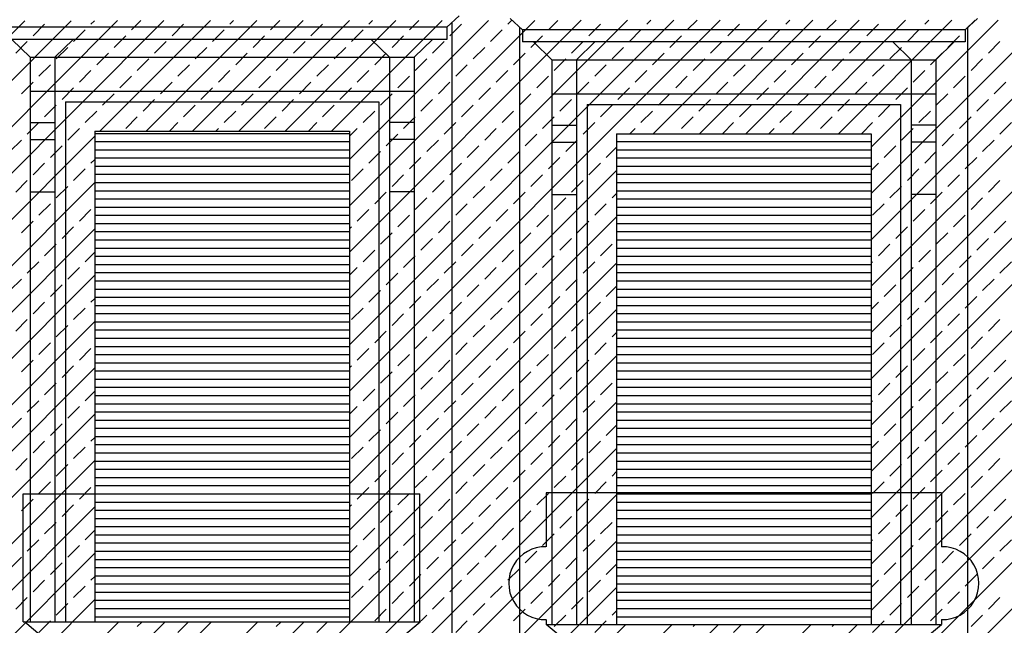
# Model space of a CAD drawing. Extents: x -48.1 to 35.9, y -15.7 to 43.8.
# Drawn here: x 7.9 to 15.5, y 13.6 to 18.2 of the extents above; entities that cross this region are included whole.
import ezdxf

# ---------------------------------------------------------------- set-up
doc = ezdxf.new("R2010")
doc.units = 0
doc.header["$MEASUREMENT"] = 0
doc.layers.get('0').update_dxf_attribs({"linetype": 'CONTINUOUS'})
doc.layers.add('MAT', color=2, linetype='CONTINUOUS')

# ---------------------------------------------------------------- blocks, each defined once
blk = doc.blocks.new('*X19')
at = {"color": 0}
for p, q in [((7.7186, 16.911), (9.0427, 18.2351)), ((7.7186, 17.2645), (8.6889, 18.2349)), ((7.7186, 17.6181), (8.3351, 18.2346)), ((7.7186, 17.9716), (7.9813, 18.2344)), ((8.0433, 18.1196), (8.1317, 18.208)), ((8.4853, 18.208), (8.512, 18.2347)), ((8.5536, 17.3924), (9.3965, 18.2354)), ((8.7946, 18.1638), (8.8658, 18.235)), ((8.9071, 17.3924), (9.7503, 18.2356)), ((9.104, 18.1196), (9.1924, 18.208)), ((9.2607, 17.3924), (10.1041, 18.2359)), ((9.5459, 18.208), (9.5734, 18.2355)), ((9.6142, 17.3924), (10.4579, 18.2361)), ((9.8553, 18.1638), (9.9272, 18.2357)), ((9.9678, 17.3924), (10.8117, 18.2363)), ((10.1647, 18.1196), (10.253, 18.208)), ((10.3213, 17.3924), (11.1655, 18.2366)), ((10.4593, 15.409), (13.2883, 18.2381)), ((10.4593, 15.7626), (12.9345, 18.2378)), ((10.4593, 16.1161), (12.5807, 18.2376)), ((10.4593, 16.4697), (12.2269, 18.2373)), ((10.4593, 16.8232), (11.8731, 18.2371)), ((10.4593, 17.1768), (11.5193, 18.2368)), ((10.6066, 18.208), (10.6348, 18.2362)), ((10.916, 18.1638), (10.9886, 18.2365)), ((11.2253, 18.1196), (11.3137, 18.208)), ((11.6673, 18.208), (11.6962, 18.237)), ((11.9766, 18.1638), (12.05, 18.2372)), ((12.286, 18.1196), (12.3744, 18.208)), ((12.7279, 18.208), (12.7576, 18.2377)), ((12.7762, 17.3724), (13.6421, 18.2383)), ((13.0373, 18.1638), (13.1114, 18.238)), ((13.1298, 17.3724), (13.996, 18.2386)), ((13.3466, 18.1196), (13.435, 18.208)), ((13.4833, 17.3724), (14.3498, 18.2388)), ((13.7886, 18.208), (13.8191, 18.2385)), ((13.8369, 17.3724), (14.7036, 18.2391)), ((14.0979, 18.1638), (14.1729, 18.2387)), ((14.1904, 17.3724), (15.0574, 18.2393)), ((14.4073, 18.1196), (14.4957, 18.208)), ((14.4411, 15.5017), (17.1802, 18.2408)), ((14.4411, 15.8553), (16.8264, 18.2406)), ((14.4411, 16.2088), (16.4726, 18.2403)), ((14.4411, 16.5624), (16.1188, 18.2401)), ((14.4411, 16.9159), (15.765, 18.2398)), ((14.4411, 17.2695), (15.4112, 18.2396)), ((14.8492, 18.208), (14.8805, 18.2392)), ((15.1586, 18.1638), (15.2343, 18.2395)), ((8.3527, 18.0754), (8.4411, 18.1638)), ((8.6621, 18.0312), (8.7504, 18.1196)), ((9.4134, 18.0754), (9.5017, 18.1638)), ((9.7227, 18.0312), (9.8111, 18.1196)), ((10.474, 18.0754), (10.5624, 18.1638)), ((10.7834, 18.0312), (10.8718, 18.1196)), ((11.5347, 18.0754), (11.6231, 18.1638)), ((11.844, 18.0312), (11.9324, 18.1196)), ((12.5953, 18.0754), (12.6837, 18.1638)), ((12.9047, 18.0312), (12.9931, 18.1196)), ((13.656, 18.0754), (13.7444, 18.1638)), ((13.9654, 18.0312), (14.0537, 18.1196)), ((14.7167, 18.0754), (14.805, 18.1638)), ((15.026, 18.0312), (15.1144, 18.1196)), ((7.9108, 17.987), (7.9991, 18.0754)), ((8.9714, 17.987), (9.0598, 18.0754)), ((10.0321, 17.987), (10.1205, 18.0754)), ((11.0927, 17.987), (11.1811, 18.0754)), ((12.1534, 17.987), (12.2418, 18.0754)), ((13.2141, 17.987), (13.3024, 18.0754)), ((14.2747, 17.987), (14.3631, 18.0754)), ((15.3354, 17.987), (15.4238, 18.0754)), ((8.2201, 17.9428), (8.3085, 18.0312)), ((8.5295, 17.8986), (8.6179, 17.987)), ((9.2808, 17.9428), (9.3692, 18.0312)), ((9.5901, 17.8986), (9.6785, 17.987)), ((10.3414, 17.9428), (10.4298, 18.0312)), ((10.6508, 17.8986), (10.7392, 17.987)), ((11.4021, 17.9428), (11.4905, 18.0312)), ((11.7115, 17.8986), (11.7998, 17.987)), ((12.4628, 17.9428), (12.5511, 18.0312)), ((12.7721, 17.8986), (12.8605, 17.987)), ((13.5234, 17.9428), (13.6118, 18.0312)), ((13.8328, 17.8986), (13.9212, 17.987)), ((14.5841, 17.9428), (14.6725, 18.0312)), ((14.8934, 17.8986), (14.9818, 17.987)), ((8.0875, 17.8103), (8.1759, 17.8986)), ((8.8388, 17.8544), (8.9272, 17.9428)), ((9.1482, 17.8103), (9.2366, 17.8986)), ((9.8995, 17.8544), (9.9879, 17.9428)), ((10.2089, 17.8103), (10.2972, 17.8986)), ((10.9602, 17.8544), (11.0485, 17.9428)), ((11.2695, 17.8103), (11.3579, 17.8986)), ((12.0208, 17.8544), (12.1092, 17.9428)), ((12.3302, 17.8103), (12.4186, 17.8986)), ((13.0815, 17.8544), (13.1699, 17.9428)), ((13.3908, 17.8103), (13.4792, 17.8986)), ((14.1421, 17.8544), (14.2305, 17.9428)), ((14.4515, 17.8103), (14.5399, 17.8986)), ((15.2028, 17.8544), (15.2912, 17.9428)), ((8.3969, 17.7661), (8.4853, 17.8544)), ((9.4576, 17.7661), (9.5459, 17.8544)), ((10.5182, 17.7661), (10.6066, 17.8544)), ((11.5789, 17.7661), (11.6673, 17.8544)), ((12.6395, 17.7661), (12.7279, 17.8544)), ((13.7002, 17.7661), (13.7886, 17.8544)), ((14.7609, 17.7661), (14.8492, 17.8544)), ((7.955, 17.6777), (8.0433, 17.7661)), ((8.7063, 17.7219), (8.7946, 17.8103)), ((9.0156, 17.6777), (9.104, 17.7661)), ((9.7669, 17.7219), (9.8553, 17.8103)), ((10.0763, 17.6777), (10.1647, 17.7661)), ((10.8276, 17.7219), (10.916, 17.8103)), ((11.1369, 17.6777), (11.2253, 17.7661)), ((11.8882, 17.7219), (11.9766, 17.8103)), ((12.1976, 17.6777), (12.286, 17.7661)), ((12.9489, 17.7219), (13.0373, 17.8103)), ((13.2583, 17.6777), (13.3466, 17.7661)), ((14.0096, 17.7219), (14.0979, 17.8103)), ((14.3189, 17.6777), (14.4073, 17.7661)), ((15.0702, 17.7219), (15.1586, 17.8103)), ((15.3796, 17.6777), (15.468, 17.7661)), ((8.2643, 17.6335), (8.3527, 17.7219)), ((8.5737, 17.5893), (8.6621, 17.6777)), ((9.325, 17.6335), (9.4134, 17.7219)), ((9.6343, 17.5893), (9.7227, 17.6777)), ((10.3856, 17.6335), (10.474, 17.7219)), ((10.695, 17.5893), (10.7834, 17.6777)), ((11.4463, 17.6335), (11.5347, 17.7219)), ((11.7557, 17.5893), (11.844, 17.6777)), ((12.507, 17.6335), (12.5953, 17.7219)), ((12.8163, 17.5893), (12.9047, 17.6777)), ((13.5676, 17.6335), (13.656, 17.7219)), ((13.877, 17.5893), (13.9654, 17.6777)), ((14.6283, 17.6335), (14.7167, 17.7219)), ((14.9376, 17.5893), (15.026, 17.6777)), ((8.1317, 17.5009), (8.2201, 17.5893)), ((8.883, 17.5451), (8.9714, 17.6335)), ((9.1924, 17.5009), (9.2808, 17.5893)), ((9.9437, 17.5451), (10.0321, 17.6335)), ((10.253, 17.5009), (10.3414, 17.5893)), ((11.0043, 17.5451), (11.0927, 17.6335)), ((11.3137, 17.5009), (11.4021, 17.5893)), ((12.065, 17.5451), (12.1534, 17.6335)), ((12.3744, 17.5009), (12.4628, 17.5893)), ((13.1257, 17.5451), (13.2141, 17.6335)), ((13.435, 17.5009), (13.5234, 17.5893)), ((14.1863, 17.5451), (14.2747, 17.6335)), ((14.4957, 17.5009), (14.5841, 17.5893)), ((15.247, 17.5451), (15.3354, 17.6335)), ((8.4411, 17.4567), (8.5295, 17.5451)), ((9.5017, 17.4567), (9.5901, 17.5451)), ((10.5624, 17.4567), (10.6508, 17.5451)), ((11.6231, 17.4567), (11.7115, 17.5451)), ((12.6837, 17.4567), (12.7721, 17.5451)), ((13.7444, 17.4567), (13.8328, 17.5451)), ((14.805, 17.4567), (14.8934, 17.5451)), ((7.9991, 17.3683), (8.0875, 17.4567)), ((8.7504, 17.4125), (8.8388, 17.5009)), ((9.0839, 17.3924), (9.1482, 17.4567)), ((9.8111, 17.4125), (9.8995, 17.5009)), ((10.1446, 17.3924), (10.2089, 17.4567)), ((10.8718, 17.4125), (10.9602, 17.5009)), ((11.1811, 17.3683), (11.2695, 17.4567)), ((11.9324, 17.4125), (12.0208, 17.5009)), ((12.2418, 17.3683), (12.3302, 17.4567)), ((12.9931, 17.4125), (13.0815, 17.5009)), ((13.3065, 17.3724), (13.3908, 17.4567)), ((14.0537, 17.4125), (14.1421, 17.5009)), ((14.3672, 17.3724), (14.4515, 17.4567)), ((15.1144, 17.4125), (15.2028, 17.5009)), ((15.4238, 17.3683), (15.5122, 17.4567)), ((8.3085, 17.3241), (8.3969, 17.4125)), ((9.4375, 17.3924), (9.4576, 17.4125)), ((10.4593, 17.3536), (10.5182, 17.4125)), ((10.7392, 17.2799), (10.8276, 17.3683)), ((11.4905, 17.3241), (11.5789, 17.4125)), ((11.7998, 17.2799), (11.8882, 17.3683)), ((12.5994, 17.3724), (12.6395, 17.4125)), ((13.6601, 17.3724), (13.7002, 17.4125)), ((14.6725, 17.3241), (14.7609, 17.4125)), ((14.9818, 17.2799), (15.0702, 17.3683)), ((7.7186, 16.5574), (8.5143, 17.3531)), ((7.8666, 17.2357), (7.955, 17.3241)), ((11.0485, 17.2357), (11.1369, 17.3241)), ((12.1092, 17.2357), (12.1976, 17.3241)), ((15.2912, 17.2357), (15.3796, 17.3241)), ((8.1759, 17.1915), (8.2643, 17.2799)), ((10.6066, 17.1473), (10.695, 17.2357)), ((11.3579, 17.1915), (11.4463, 17.2799)), ((11.6673, 17.1473), (11.7557, 17.2357)), ((12.4186, 17.1915), (12.4961, 17.269)), ((14.5399, 17.1915), (14.6283, 17.2799)), ((14.8492, 17.1473), (14.9376, 17.2357)), ((8.0433, 17.059), (8.1317, 17.1473)), ((8.4853, 17.1473), (8.5143, 17.1763)), ((10.916, 17.1031), (11.0043, 17.1915)), ((11.2253, 17.059), (11.3137, 17.1473)), ((11.9766, 17.1031), (12.065, 17.1915)), ((12.286, 17.059), (12.3744, 17.1473)), ((14.4411, 15.1482), (16.4978, 17.2049)), ((14.4411, 17.0927), (14.4957, 17.1473)), ((15.1586, 17.1031), (15.247, 17.1915)), ((8.3527, 17.0148), (8.4411, 17.1031)), ((10.4593, 15.0555), (12.4961, 17.0923)), ((10.474, 17.0148), (10.5624, 17.1031)), ((11.5347, 17.0148), (11.6231, 17.1031)), ((14.7167, 17.0148), (14.805, 17.1031)), ((7.7186, 16.2039), (8.5143, 16.9995)), ((7.9108, 16.9264), (7.9991, 17.0148)), ((10.7834, 16.9706), (10.8718, 17.059)), ((11.0927, 16.9264), (11.1811, 17.0148)), ((11.844, 16.9706), (11.9324, 17.059)), ((12.1534, 16.9264), (12.2418, 17.0148)), ((15.026, 16.9706), (15.1144, 17.059)), ((15.3354, 16.9264), (15.4238, 17.0148)), ((8.2201, 16.8822), (8.3085, 16.9706)), ((10.6508, 16.838), (10.7392, 16.9264)), ((11.4021, 16.8822), (11.4905, 16.9706)), ((11.7115, 16.838), (11.7998, 16.9264)), ((12.4628, 16.8822), (12.4961, 16.9155)), ((14.5841, 16.8822), (14.6725, 16.9706)), ((14.8934, 16.838), (14.9818, 16.9264)), ((8.0875, 16.7496), (8.1759, 16.838)), ((10.9602, 16.7938), (11.0485, 16.8822)), ((11.2695, 16.7496), (11.3579, 16.838)), ((12.0208, 16.7938), (12.1092, 16.8822)), ((12.3302, 16.7496), (12.4186, 16.838)), ((14.4411, 14.7946), (16.4978, 16.8513)), ((14.4515, 16.7496), (14.5399, 16.838)), ((15.2028, 16.7938), (15.2912, 16.8822)), ((8.3969, 16.7054), (8.4853, 16.7938)), ((10.5182, 16.7054), (10.6066, 16.7938)), ((11.5789, 16.7054), (11.6673, 16.7938)), ((14.7609, 16.7054), (14.8492, 16.7938)), ((7.955, 16.617), (8.0433, 16.7054)), ((10.4593, 14.7019), (12.4961, 16.7387)), ((10.8276, 16.6612), (10.916, 16.7496)), ((11.1369, 16.617), (11.2253, 16.7054)), ((11.8882, 16.6612), (11.9766, 16.7496)), ((12.1976, 16.617), (12.286, 16.7054)), ((15.0702, 16.6612), (15.1586, 16.7496)), ((15.3796, 16.617), (15.468, 16.7054)), ((7.7186, 15.8503), (8.5143, 16.646)), ((8.2643, 16.5728), (8.3527, 16.6612)), ((10.4593, 16.6464), (10.474, 16.6612)), ((10.695, 16.5286), (10.7834, 16.617)), ((11.4463, 16.5728), (11.5347, 16.6612)), ((11.7557, 16.5286), (11.844, 16.617)), ((14.6283, 16.5728), (14.7167, 16.6612)), ((14.9376, 16.5286), (15.026, 16.617)), ((11.0043, 16.4844), (11.0927, 16.5728)), ((12.065, 16.4844), (12.1534, 16.5728)), ((15.247, 16.4844), (15.3354, 16.5728)), ((8.1317, 16.4402), (8.2201, 16.5286)), ((8.4411, 16.396), (8.5143, 16.4692)), ((10.5624, 16.396), (10.6508, 16.4844)), ((11.3137, 16.4402), (11.4021, 16.5286)), ((11.6231, 16.396), (11.7115, 16.4844)), ((12.3744, 16.4402), (12.4628, 16.5286)), ((14.4411, 14.4411), (16.4978, 16.4978)), ((14.4957, 16.4402), (14.5841, 16.5286)), ((14.805, 16.396), (14.8934, 16.4844)), ((7.9991, 16.3077), (8.0875, 16.396)), ((10.4593, 14.3483), (12.4961, 16.3851)), ((10.8718, 16.3518), (10.9602, 16.4402)), ((11.1811, 16.3077), (11.2695, 16.396)), ((11.9324, 16.3518), (12.0208, 16.4402)), ((12.2418, 16.3077), (12.3302, 16.396)), ((14.4411, 16.3856), (14.4515, 16.396)), ((15.1144, 16.3518), (15.2028, 16.4402)), ((15.4238, 16.3077), (15.5122, 16.396)), ((8.3085, 16.2635), (8.3969, 16.3518)), ((10.4593, 16.2929), (10.5182, 16.3518)), ((11.4905, 16.2635), (11.5789, 16.3518)), ((14.6725, 16.2635), (14.7609, 16.3518)), ((7.7186, 15.4968), (8.5143, 16.2924)), ((7.8666, 16.1751), (7.955, 16.2635)), ((10.7392, 16.2193), (10.8276, 16.3077)), ((11.0485, 16.1751), (11.1369, 16.2635)), ((11.7998, 16.2193), (11.8882, 16.3077)), ((12.1092, 16.1751), (12.1976, 16.2635)), ((14.9818, 16.2193), (15.0702, 16.3077)), ((15.2912, 16.1751), (15.3796, 16.2635)), ((8.1759, 16.1309), (8.2643, 16.2193)), ((10.6066, 16.0867), (10.695, 16.1751)), ((11.3579, 16.1309), (11.4463, 16.2193)), ((11.6673, 16.0867), (11.7557, 16.1751)), ((12.4186, 16.1309), (12.4961, 16.2084)), ((14.5399, 16.1309), (14.6283, 16.2193)), ((14.8492, 16.0867), (14.9376, 16.1751)), ((8.0433, 15.9983), (8.1317, 16.0867)), ((8.4853, 16.0867), (8.5143, 16.1157)), ((10.916, 16.0425), (11.0043, 16.1309)), ((11.2253, 15.9983), (11.3137, 16.0867)), ((11.9766, 16.0425), (12.065, 16.1309)), ((12.286, 15.9983), (12.3744, 16.0867)), ((14.4411, 14.0875), (16.4978, 16.1442)), ((14.4411, 16.0321), (14.4957, 16.0867)), ((15.1586, 16.0425), (15.247, 16.1309)), ((8.3527, 15.9541), (8.4411, 16.0425)), ((10.4593, 13.9948), (12.4961, 16.0316)), ((10.474, 15.9541), (10.5624, 16.0425)), ((11.5347, 15.9541), (11.6231, 16.0425)), ((14.7167, 15.9541), (14.805, 16.0425)), ((7.7186, 15.1432), (8.5143, 15.9389)), ((7.9108, 15.8657), (7.9991, 15.9541)), ((10.7834, 15.9099), (10.8718, 15.9983)), ((11.0927, 15.8657), (11.1811, 15.9541)), ((11.844, 15.9099), (11.9324, 15.9983)), ((12.1534, 15.8657), (12.2418, 15.9541)), ((15.026, 15.9099), (15.1144, 15.9983)), ((15.3354, 15.8657), (15.4238, 15.9541)), ((8.2201, 15.8215), (8.3085, 15.9099)), ((10.6508, 15.7773), (10.7392, 15.8657)), ((11.4021, 15.8215), (11.4905, 15.9099)), ((11.7115, 15.7773), (11.7998, 15.8657)), ((14.5841, 15.8215), (14.6725, 15.9099)), ((14.8934, 15.7773), (14.9818, 15.8657)), ((10.9602, 15.7331), (11.0485, 15.8215)), ((12.0208, 15.7331), (12.1092, 15.8215)), ((12.4628, 15.8215), (12.4961, 15.8548)), ((14.4411, 13.734), (16.4978, 15.7907)), ((15.2028, 15.7331), (15.2912, 15.8215)), ((8.0875, 15.6889), (8.1759, 15.7773)), ((8.3969, 15.6447), (8.4853, 15.7331)), ((10.5182, 15.6447), (10.6066, 15.7331)), ((11.2695, 15.6889), (11.3579, 15.7773)), ((11.5789, 15.6447), (11.6673, 15.7331)), ((12.3302, 15.6889), (12.4186, 15.7773)), ((14.4515, 15.6889), (14.5399, 15.7773)), ((14.7609, 15.6447), (14.8492, 15.7331)), ((7.955, 15.5563), (8.0433, 15.6447)), ((9.3168, 12.4988), (12.4961, 15.678)), ((10.8276, 15.6005), (10.916, 15.6889)), ((11.1369, 15.5563), (11.2253, 15.6447)), ((11.8882, 15.6005), (11.9766, 15.6889)), ((12.1976, 15.5563), (12.286, 15.6447)), ((15.0702, 15.6005), (15.1586, 15.6889)), ((15.3796, 15.5563), (15.468, 15.6447)), ((7.7186, 14.7897), (8.5143, 15.5853)), ((8.2643, 15.5122), (8.3527, 15.6005)), ((10.4593, 15.5858), (10.474, 15.6005)), ((11.4463, 15.5122), (11.5347, 15.6005)), ((14.6283, 15.5122), (14.7167, 15.6005)), ((10.695, 15.468), (10.7834, 15.5563)), ((11.0043, 15.4238), (11.0927, 15.5122)), ((11.7557, 15.468), (11.844, 15.5563)), ((12.065, 15.4238), (12.1534, 15.5122)), ((14.9376, 15.468), (15.026, 15.5563)), ((15.247, 15.4238), (15.3354, 15.5122)), ((8.1317, 15.3796), (8.2201, 15.468)), ((8.4411, 15.3354), (8.5143, 15.4086)), ((10.5624, 15.3354), (10.6508, 15.4238)), ((11.3137, 15.3796), (11.4021, 15.468)), ((11.6231, 15.3354), (11.7115, 15.4238)), ((12.3744, 15.3796), (12.4628, 15.468)), ((13.5473, 12.4867), (16.4978, 15.4371)), ((14.4957, 15.3796), (14.5841, 15.468)), ((14.805, 15.3354), (14.8934, 15.4238)), ((7.9991, 15.247), (8.0875, 15.3354)), ((10.8718, 15.2912), (10.9602, 15.3796)), ((11.1811, 15.247), (11.2695, 15.3354)), ((11.9324, 15.2912), (12.0208, 15.3796)), ((12.2418, 15.247), (12.3302, 15.3354)), ((14.4411, 15.3249), (14.4515, 15.3354)), ((15.1144, 15.2912), (15.2028, 15.3796)), ((15.4238, 15.247), (15.5122, 15.3354)), ((8.3085, 15.2028), (8.3969, 15.2912)), ((9.6694, 12.4978), (12.4961, 15.3245)), ((10.4593, 15.2322), (10.5182, 15.2912)), ((11.4905, 15.2028), (11.5789, 15.2912)), ((14.6725, 15.2028), (14.7609, 15.2912)), ((7.7186, 14.4361), (8.5143, 15.2318)), ((7.8666, 15.1144), (7.955, 15.2028)), ((10.7392, 15.1586), (10.8276, 15.247)), ((11.0485, 15.1144), (11.1369, 15.2028)), ((11.7998, 15.1586), (11.8882, 15.247)), ((12.1092, 15.1144), (12.1976, 15.2028)), ((14.9818, 15.1586), (15.0702, 15.247)), ((15.2912, 15.1144), (15.3796, 15.2028)), ((8.1759, 15.0702), (8.2643, 15.1586)), ((10.6066, 15.026), (10.695, 15.1144)), ((11.3579, 15.0702), (11.4463, 15.1586)), ((11.6673, 15.026), (11.7557, 15.1144)), ((12.4186, 15.0702), (12.4961, 15.1477)), ((14.5399, 15.0702), (14.6283, 15.1586)), ((14.8492, 15.026), (14.9376, 15.1144)), ((8.4853, 15.026), (8.5143, 15.055)), ((10.916, 14.9818), (11.0043, 15.0702)), ((11.9766, 14.9818), (12.065, 15.0702)), ((13.8999, 12.4856), (16.4978, 15.0835)), ((15.1586, 14.9818), (15.247, 15.0702)), ((8.0433, 14.9376), (8.1317, 15.026)), ((8.3527, 14.8934), (8.4411, 14.9818)), ((10.0219, 12.4968), (12.4961, 14.9709)), ((10.474, 14.8934), (10.5624, 14.9818)), ((11.2253, 14.9376), (11.3137, 15.026)), ((11.5347, 14.8934), (11.6231, 14.9818)), ((12.286, 14.9376), (12.3744, 15.026)), ((14.4411, 14.9714), (14.4957, 15.026)), ((14.7167, 14.8934), (14.805, 14.9818)), ((7.9108, 14.805), (7.9991, 14.8934)), ((10.7834, 14.8492), (10.8718, 14.9376)), ((11.0927, 14.805), (11.1811, 14.8934)), ((11.844, 14.8492), (11.9324, 14.9376)), ((12.1534, 14.805), (12.2418, 14.8934)), ((15.026, 14.8492), (15.1144, 14.9376)), ((15.3354, 14.805), (15.4238, 14.8934)), ((7.7186, 14.0826), (8.5143, 14.8782)), ((8.2201, 14.7609), (8.3085, 14.8492)), ((11.4021, 14.7609), (11.4905, 14.8492)), ((14.5841, 14.7609), (14.6725, 14.8492)), ((10.6508, 14.7167), (10.7392, 14.805)), ((10.9602, 14.6725), (11.0485, 14.7609)), ((11.7115, 14.7167), (11.7998, 14.805)), ((12.0208, 14.6725), (12.1092, 14.7609)), ((12.4628, 14.7609), (12.4961, 14.7942)), ((14.8934, 14.7167), (14.9818, 14.805)), ((15.2028, 14.6725), (15.2912, 14.7609)), ((8.0875, 14.6283), (8.1759, 14.7167)), ((8.3969, 14.5841), (8.4853, 14.6725)), ((10.5182, 14.5841), (10.6066, 14.6725)), ((11.2695, 14.6283), (11.3579, 14.7167)), ((11.5789, 14.5841), (11.6673, 14.6725)), ((12.3302, 14.6283), (12.4186, 14.7167)), ((14.2524, 12.4846), (16.4978, 14.73)), ((14.4515, 14.6283), (14.5399, 14.7167)), ((14.7609, 14.5841), (14.8492, 14.6725)), ((7.955, 14.4957), (8.0433, 14.5841)), ((10.3745, 12.4958), (12.4961, 14.6174)), ((10.8276, 14.5399), (10.916, 14.6283)), ((11.1369, 14.4957), (11.2253, 14.5841)), ((11.8882, 14.5399), (11.9766, 14.6283)), ((12.1976, 14.4957), (12.286, 14.5841)), ((15.0702, 14.5399), (15.1586, 14.6283)), ((15.3796, 14.4957), (15.468, 14.5841)), ((7.7186, 13.729), (8.5143, 14.5247)), ((8.2643, 14.4515), (8.3527, 14.5399)), ((10.4593, 14.5251), (10.474, 14.5399)), ((11.4463, 14.4515), (11.5347, 14.5399)), ((14.6283, 14.4515), (14.7167, 14.5399)), ((10.695, 14.4073), (10.7834, 14.4957)), ((11.0043, 14.3631), (11.0927, 14.4515)), ((11.7557, 14.4073), (11.844, 14.4957)), ((12.065, 14.3631), (12.1534, 14.4515)), ((14.9376, 14.4073), (15.026, 14.4957)), ((15.247, 14.3631), (15.3354, 14.4515)), ((8.1317, 14.3189), (8.2201, 14.4073)), ((10.5624, 14.2747), (10.6508, 14.3631)), ((11.3137, 14.3189), (11.4021, 14.4073)), ((11.6231, 14.2747), (11.7115, 14.3631)), ((12.3744, 14.3189), (12.4628, 14.4073)), ((14.4957, 14.3189), (14.5841, 14.4073)), ((14.805, 14.2747), (14.8934, 14.3631)), ((8.4411, 14.2747), (8.5143, 14.3479)), ((10.8718, 14.2305), (10.9602, 14.3189)), ((11.9324, 14.2305), (12.0208, 14.3189)), ((15.1144, 14.2305), (15.2028, 14.3189)), ((7.9991, 14.1863), (8.0875, 14.2747)), ((8.3085, 14.1421), (8.3969, 14.2305)), ((10.4593, 14.1716), (10.5182, 14.2305)), ((10.727, 12.4948), (12.4961, 14.2638)), ((11.1811, 14.1863), (11.2695, 14.2747)), ((11.4905, 14.1421), (11.5789, 14.2305)), ((12.2418, 14.1863), (12.3302, 14.2747)), ((14.4411, 14.2643), (14.4515, 14.2747)), ((14.6725, 14.1421), (14.7609, 14.2305)), ((15.4238, 14.1863), (15.5122, 14.2747)), ((7.7186, 13.3755), (8.5143, 14.1711)), ((7.8666, 14.0537), (7.955, 14.1421)), ((10.7392, 14.0979), (10.8276, 14.1863)), ((11.0485, 14.0537), (11.1369, 14.1421)), ((11.7998, 14.0979), (11.8882, 14.1863)), ((12.1092, 14.0537), (12.1976, 14.1421)), ((14.9818, 14.0979), (15.0702, 14.1863)), ((15.2912, 14.0537), (15.3796, 14.1421)), ((8.1759, 14.0096), (8.2643, 14.0979)), ((11.3579, 14.0096), (11.4463, 14.0979)), ((12.4186, 14.0096), (12.4961, 14.0871)), ((14.5399, 14.0096), (14.6283, 14.0979)), ((8.4853, 13.9654), (8.5143, 13.9943)), ((10.6066, 13.9654), (10.695, 14.0537)), ((10.916, 13.9212), (11.0043, 14.0096)), ((11.6673, 13.9654), (11.7557, 14.0537)), ((11.9766, 13.9212), (12.065, 14.0096)), ((14.8492, 13.9654), (14.9376, 14.0537)), ((15.1586, 13.9212), (15.247, 14.0096)), ((8.0433, 13.877), (8.1317, 13.9654)), ((8.3527, 13.8328), (8.4411, 13.9212)), ((10.474, 13.8328), (10.5624, 13.9212)), ((11.0795, 12.4937), (12.4961, 13.9103)), ((11.2253, 13.877), (11.3137, 13.9654)), ((11.5347, 13.8328), (11.6231, 13.9212)), ((12.286, 13.877), (12.3744, 13.9654)), ((14.4411, 13.9107), (14.4957, 13.9654)), ((14.7167, 13.8328), (14.805, 13.9212)), ((7.9108, 13.7444), (7.9991, 13.8328)), ((10.7834, 13.7886), (10.8718, 13.877)), ((11.0927, 13.7444), (11.1811, 13.8328)), ((11.844, 13.7886), (11.9324, 13.877)), ((12.1534, 13.7444), (12.2418, 13.8328)), ((15.026, 13.7886), (15.1144, 13.877)), ((15.3354, 13.7444), (15.4238, 13.8328)), ((7.7186, 13.0219), (8.5143, 13.8176)), ((8.2201, 13.7002), (8.3085, 13.7886)), ((11.4021, 13.7002), (11.4905, 13.7886)), ((14.5841, 13.7002), (14.6725, 13.7886)), ((10.6508, 13.656), (10.7392, 13.7444)), ((10.9602, 13.6118), (11.0485, 13.7002)), ((11.7115, 13.656), (11.7998, 13.7444)), ((12.0208, 13.6118), (12.1092, 13.7002)), ((12.4628, 13.7002), (12.4961, 13.7335)), ((14.8934, 13.656), (14.9818, 13.7444)), ((15.2028, 13.6118), (15.2912, 13.7002)), ((7.7186, 12.6683), (8.6987, 13.6484)), ((7.9067, 12.5029), (9.0522, 13.6484)), ((8.0875, 13.5676), (8.1759, 13.656)), ((8.2592, 12.5019), (9.4058, 13.6484)), ((8.6118, 12.5008), (9.7593, 13.6484)), ((8.8388, 13.6118), (8.8754, 13.6484)), ((8.9643, 12.4998), (10.1129, 13.6484)), ((9.1482, 13.5676), (9.229, 13.6484)), ((9.8995, 13.6118), (9.9361, 13.6484)), ((10.2089, 13.5676), (10.2897, 13.6484)), ((11.2695, 13.5676), (11.3579, 13.656)), ((11.4321, 12.4927), (12.5677, 13.6284)), ((11.7846, 12.4917), (12.9213, 13.6284)), ((12.1372, 12.4907), (13.2749, 13.6284)), ((12.3302, 13.5676), (12.4186, 13.656)), ((12.4897, 12.4897), (13.6284, 13.6284)), ((12.8422, 12.4887), (13.982, 13.6284)), ((13.0815, 13.6118), (13.0981, 13.6284)), ((13.1948, 12.4877), (14.3355, 13.6284)), ((13.3908, 13.5676), (13.4516, 13.6284)), ((14.1421, 13.6118), (14.1587, 13.6284)), ((14.4515, 13.5676), (14.5399, 13.656))]:
    blk.add_line(p, q, dxfattribs=at)
blk = doc.blocks.new('*X20')
at = {"color": 0}
for p, q in [((8.5143, 17.375), (10.4593, 17.375)), ((8.5143, 17.3125), (10.4593, 17.3125)), ((8.5143, 17.25), (10.4593, 17.25)), ((8.5143, 17.1875), (10.4593, 17.1875)), ((8.5143, 17.125), (10.4593, 17.125)), ((8.5143, 17.0625), (10.4593, 17.0625)), ((8.5143, 17), (10.4593, 17)), ((8.5143, 16.9375), (10.4593, 16.9375)), ((8.5143, 16.875), (10.4593, 16.875)), ((8.5143, 16.8125), (10.4593, 16.8125)), ((8.5143, 16.75), (10.4593, 16.75)), ((8.5143, 16.6875), (10.4593, 16.6875)), ((8.5143, 16.625), (10.4593, 16.625)), ((8.5143, 16.5625), (10.4593, 16.5625)), ((8.5143, 16.5), (10.4593, 16.5)), ((8.5143, 16.4375), (10.4593, 16.4375)), ((8.5143, 16.375), (10.4593, 16.375)), ((8.5143, 16.3125), (10.4593, 16.3125)), ((8.5143, 16.25), (10.4593, 16.25)), ((8.5143, 16.1875), (10.4593, 16.1875)), ((8.5143, 16.125), (10.4593, 16.125)), ((8.5143, 16.0625), (10.4593, 16.0625)), ((8.5143, 16), (10.4593, 16)), ((8.5143, 15.9375), (10.4593, 15.9375)), ((8.5143, 15.875), (10.4593, 15.875)), ((8.5143, 15.8125), (10.4593, 15.8125)), ((8.5143, 15.75), (10.4593, 15.75)), ((8.5143, 15.6875), (10.4593, 15.6875)), ((8.5143, 15.625), (10.4593, 15.625)), ((8.5143, 15.5625), (10.4593, 15.5625)), ((8.5143, 15.5), (10.4593, 15.5)), ((8.5143, 15.4375), (10.4593, 15.4375)), ((8.5143, 15.375), (10.4593, 15.375)), ((8.5143, 15.3125), (10.4593, 15.3125)), ((8.5143, 15.25), (10.4593, 15.25)), ((8.5143, 15.1875), (10.4593, 15.1875)), ((8.5143, 15.125), (10.4593, 15.125)), ((8.5143, 15.0625), (10.4593, 15.0625)), ((8.5143, 15), (10.4593, 15)), ((8.5143, 14.9375), (10.4593, 14.9375)), ((8.5143, 14.875), (10.4593, 14.875)), ((8.5143, 14.8125), (10.4593, 14.8125)), ((8.5143, 14.75), (10.4593, 14.75)), ((8.5143, 14.6875), (10.4593, 14.6875)), ((8.5143, 14.625), (10.4593, 14.625)), ((8.5143, 14.5625), (10.4593, 14.5625)), ((8.5143, 14.5), (10.4593, 14.5)), ((8.5143, 14.4375), (10.4593, 14.4375)), ((8.5143, 14.375), (10.4593, 14.375)), ((8.5143, 14.3125), (10.4593, 14.3125)), ((8.5143, 14.25), (10.4593, 14.25)), ((8.5143, 14.1875), (10.4593, 14.1875)), ((8.5143, 14.125), (10.4593, 14.125)), ((8.5143, 14.0625), (10.4593, 14.0625)), ((8.5143, 14), (10.4593, 14)), ((8.5143, 13.9375), (10.4593, 13.9375)), ((8.5143, 13.875), (10.4593, 13.875)), ((8.5143, 13.8125), (10.4593, 13.8125)), ((8.5143, 13.75), (10.4593, 13.75)), ((8.5143, 13.6875), (10.4593, 13.6875))]:
    blk.add_line(p, q, dxfattribs=at)
blk = doc.blocks.new('*X21')
at = {"color": 0}
for p, q in [((12.4961, 17.3125), (14.4411, 17.3125)), ((12.4961, 17.25), (14.4411, 17.25)), ((12.4961, 17.1875), (14.4411, 17.1875)), ((12.4961, 17.125), (14.4411, 17.125)), ((12.4961, 17.0625), (14.4411, 17.0625)), ((12.4961, 17), (14.4411, 17)), ((12.4961, 16.9375), (14.4411, 16.9375)), ((12.4961, 16.875), (14.4411, 16.875)), ((12.4961, 16.8125), (14.4411, 16.8125)), ((12.4961, 16.75), (14.4411, 16.75)), ((12.4961, 16.6875), (14.4411, 16.6875)), ((12.4961, 16.625), (14.4411, 16.625)), ((12.4961, 16.5625), (14.4411, 16.5625)), ((12.4961, 16.5), (14.4411, 16.5)), ((12.4961, 16.4375), (14.4411, 16.4375)), ((12.4961, 16.375), (14.4411, 16.375)), ((12.4961, 16.3125), (14.4411, 16.3125)), ((12.4961, 16.25), (14.4411, 16.25)), ((12.4961, 16.1875), (14.4411, 16.1875)), ((12.4961, 16.125), (14.4411, 16.125)), ((12.4961, 16.0625), (14.4411, 16.0625)), ((12.4961, 16), (14.4411, 16)), ((12.4961, 15.9375), (14.4411, 15.9375)), ((12.4961, 15.875), (14.4411, 15.875)), ((12.4961, 15.8125), (14.4411, 15.8125)), ((12.4961, 15.75), (14.4411, 15.75)), ((12.4961, 15.6875), (14.4411, 15.6875)), ((12.4961, 15.625), (14.4411, 15.625)), ((12.4961, 15.5625), (14.4411, 15.5625)), ((12.4961, 15.5), (14.4411, 15.5)), ((12.4961, 15.4375), (14.4411, 15.4375)), ((12.4961, 15.375), (14.4411, 15.375)), ((12.4961, 15.3125), (14.4411, 15.3125)), ((12.4961, 15.25), (14.4411, 15.25)), ((12.4961, 15.1875), (14.4411, 15.1875)), ((12.4961, 15.125), (14.4411, 15.125)), ((12.4961, 15.0625), (14.4411, 15.0625)), ((12.4961, 15), (14.4411, 15)), ((12.4961, 14.9375), (14.4411, 14.9375)), ((12.4961, 14.875), (14.4411, 14.875)), ((12.4961, 14.8125), (14.4411, 14.8125)), ((12.4961, 14.75), (14.4411, 14.75)), ((12.4961, 14.6875), (14.4411, 14.6875)), ((12.4961, 14.625), (14.4411, 14.625)), ((12.4961, 14.5625), (14.4411, 14.5625)), ((12.4961, 14.5), (14.4411, 14.5)), ((12.4961, 14.4375), (14.4411, 14.4375)), ((12.4961, 14.375), (14.4411, 14.375)), ((12.4961, 14.3125), (14.4411, 14.3125)), ((12.4961, 14.25), (14.4411, 14.25)), ((12.4961, 14.1875), (14.4411, 14.1875)), ((12.4961, 14.125), (14.4411, 14.125)), ((12.4961, 14.0625), (14.4411, 14.0625)), ((12.4961, 14), (14.4411, 14)), ((12.4961, 13.9375), (14.4411, 13.9375)), ((12.4961, 13.875), (14.4411, 13.875)), ((12.4961, 13.8125), (14.4411, 13.8125)), ((12.4961, 13.75), (14.4411, 13.75)), ((12.4961, 13.6875), (14.4411, 13.6875))]:
    blk.add_line(p, q, dxfattribs=at)

msp = doc.modelspace()

# ---------------------------------------------------------------- linework, layer by layer
for p, q in [((11.201, 18.1844), (11.2964, 18.2724)), ((11.2418, 12.5034), (11.2418, 18.2221)), ((11.7793, 18.1644), (11.6839, 18.2524)), ((15.1578, 18.1644), (15.2532, 18.2524)), ((11.201, 18.1844), (11.201, 18.0922)), ((11.7586, 12.5034), (11.7586, 18.1835)), ((11.7793, 18.1644), (11.7793, 18.0722)), ((15.1578, 18.1644), (15.1578, 18.0722)), ((15.1785, 12.5034, 0.771), (15.1785, 18.1835, 0.771)), ((8.0203, 17.9567), (7.8808, 18.0922)), ((8.2103, 17.9567), (8.3497, 18.0922)), ((10.7633, 17.9567), (10.6238, 18.0922)), ((10.9533, 17.9567), (11.0927, 18.0922)), ((12.0021, 17.9367), (11.8626, 18.0722)), ((12.1921, 17.9367), (12.3315, 18.0722)), ((14.7451, 17.9367), (14.6056, 18.0722)), ((14.9351, 17.9367), (15.0745, 18.0722)), ((8.0203, 17.9567), (10.9533, 17.9567)), ((8.0203, 17.9567), (8.0203, 13.6484)), ((8.2103, 17.9567), (8.2103, 13.6484)), ((10.7633, 17.9567), (10.7633, 13.6484)), ((10.9533, 17.9567), (10.9533, 13.6484)), ((12.0021, 17.9367), (14.9351, 17.9367)), ((12.0021, 17.9367), (12.0021, 13.6284)), ((12.1921, 17.9367), (12.1921, 13.6284)), ((14.7451, 17.9367), (14.7451, 13.6284)), ((14.9351, 17.9367), (14.9351, 13.6284)), ((8.0203, 17.6964), (10.9533, 17.6964)), ((12.0021, 17.6764), (14.9351, 17.6764)), ((8.2903, 17.6164), (10.6833, 17.6164)), ((8.2903, 17.6164), (8.2903, 13.6484)), ((10.6833, 17.6164), (10.6833, 13.6484)), ((12.2721, 17.5964), (12.2721, 13.6284)), ((12.2721, 17.5964), (14.6651, 17.5964)), ((14.6651, 17.5964), (14.6651, 13.6284)), ((8.0203, 17.4584), (8.2103, 17.4584)), ((10.9533, 17.4584), (10.7633, 17.4584)), ((12.0021, 17.4384), (12.1921, 17.4384)), ((14.9351, 17.4384), (14.7451, 17.4384)), ((8.5143, 17.3924), (10.4593, 17.3924)), ((8.5143, 17.3924), (8.5143, 13.6484)), ((10.4593, 17.3924), (10.4593, 13.6484)), ((12.4961, 17.3724), (14.4411, 17.3724)), ((12.4961, 17.3724), (12.4961, 13.6284)), ((12.4961, 17.3724), (14.4411, 17.3724)), ((14.4411, 17.3724), (14.4411, 13.6284)), ((8.0203, 17.3284), (8.2103, 17.3284)), ((10.9533, 17.3284), (10.7633, 17.3284)), ((12.0021, 17.3084), (12.1921, 17.3084)), ((14.9351, 17.3084), (14.7451, 17.3084)), ((8.0203, 16.9284), (8.2103, 16.9284)), ((10.9533, 16.9284), (10.7633, 16.9284)), ((12.0021, 16.9084), (12.1921, 16.9084)), ((14.9351, 16.9084), (14.7451, 16.9084)), ((7.9677, 14.6256), (10.9964, 14.6256)), ((7.9677, 13.6484), (7.9677, 14.6256)), ((10.9964, 13.6492), (10.9964, 14.6256)), ((11.9586, 14.6316), (11.9586, 14.2212)), ((14.9786, 14.6316), (11.9586, 14.6316)), ((14.9786, 14.6316), (14.9786, 14.2212)), ((7.9677, 13.6484), (10.9968, 13.6484)), ((8.1157, 13.5324), (7.9768, 13.6484)), ((10.8579, 13.5324), (10.9968, 13.6484)), ((11.9586, 13.6651), (11.9586, 13.6284)), ((11.9586, 13.6284), (14.9786, 13.6284)), ((12.0975, 13.5124), (11.9586, 13.6284)), ((14.8397, 13.5124), (14.9786, 13.6284)), ((14.9786, 13.6651), (14.9786, 13.6284))]:
    msp.add_line(p, q)
for points in [[(11.201, 18.1844), (9.4868, 18.1844), (7.7725, 18.1844)], [(15.1578, 18.1644), (13.4686, 18.1644), (11.7793, 18.1644)], [(11.201, 18.0922), (9.4868, 18.0922), (7.7725, 18.0922)], [(15.1578, 18.0722), (13.4686, 18.0722), (11.7793, 18.0722)]]:
    msp.add_lwpolyline(points)
for centre, start, end in [((11.9522, 13.9432), 88.69565, 271.30435), ((14.9849, 13.9432), 268.69565, 91.30435)]:
    msp.add_arc(centre, 0.2781, start, end)

# ---------------------------------------------------------------- block references
at = {"layer": 'MAT'}
for name in ['*X19', '*X20', '*X21']:
    msp.add_blockref(name, (0, 0), dxfattribs=at)

doc.saveas('drawing.dxf')
